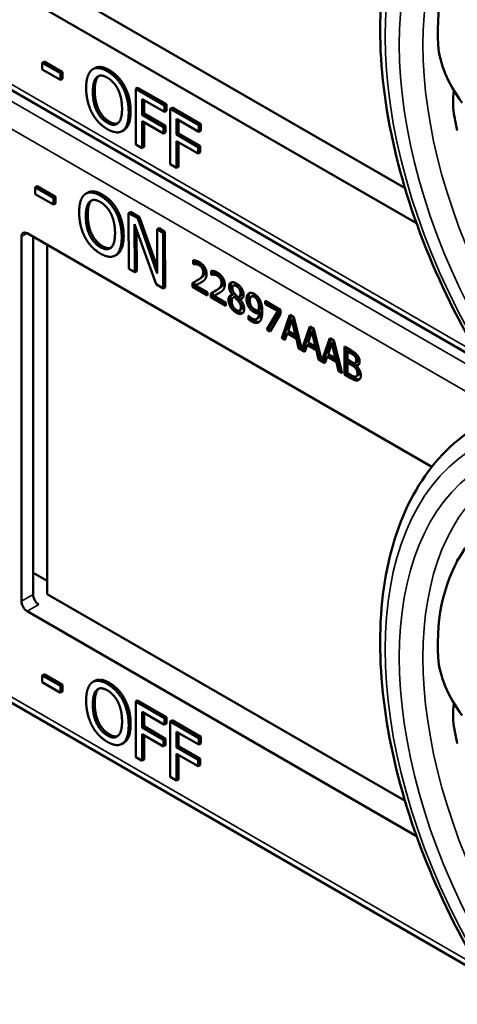
# Model space of a CAD drawing. Units: inches. Extents: x 0.6 to 98.4, y 0.6 to 75.9.
# Drawn here: x 85.1 to 85.8, y 60.3 to 61.9 of the extents above; entities that cross this region are included whole.
import ezdxf

# ---------------------------------------------------------------- set-up
doc = ezdxf.new("R2010")
doc.units = ezdxf.units.IN
doc.header["$LTSCALE"] = 4.5
doc.header["$MEASUREMENT"] = 0
doc.layers.add('Visible (ANSI)', color=7, linetype='Continuous', lineweight=50)
doc.layers.add('Visible Narrow (ANSI)', color=7, linetype='Continuous', lineweight=35)

msp = doc.modelspace()

# ---------------------------------------------------------------- linework, layer by layer
at = {"layer": 'Visible (ANSI)'}
for p, q in [((85.1394, 61.987), (85.7312, 61.6453)), ((85.7503, 61.5873), (85.1065, 61.9589)), ((85.9434, 61.3092), (84.8919, 61.9163)), ((85.1346, 61.8546), (85.1314, 61.8528)), ((85.1346, 61.8546), (85.1647, 61.8373)), ((85.1314, 61.8416), (85.1314, 61.8528)), ((85.1314, 61.8528), (85.1615, 61.8354)), ((85.1615, 61.8243), (85.1314, 61.8416)), ((85.1647, 61.8373), (85.1615, 61.8354)), ((85.1647, 61.8373), (85.1647, 61.8261)), ((85.2181, 61.8437), (85.2149, 61.8419)), ((85.1615, 61.8354), (85.1615, 61.8243)), ((85.1647, 61.8261), (85.1615, 61.8243)), ((85.2679, 61.8132), (85.2648, 61.8114)), ((85.2891, 61.8115), (85.2859, 61.8097)), ((85.2859, 61.7178), (85.2859, 61.8097)), ((85.2859, 61.8097), (85.3335, 61.7822)), ((85.2891, 61.8115), (85.3367, 61.784)), ((85.2965, 61.7927), (85.2965, 61.7668)), ((85.3335, 61.7713), (85.2965, 61.7927)), ((85.2997, 61.7909), (85.2997, 61.7686)), ((85.3367, 61.784), (85.3335, 61.7822)), ((85.3335, 61.7822), (85.3335, 61.7713)), ((85.3367, 61.7732), (85.3335, 61.7713)), ((85.3367, 61.784), (85.3367, 61.7732)), ((85.3461, 61.7786), (85.343, 61.7767)), ((85.343, 61.6849), (85.343, 61.7767)), ((85.343, 61.7767), (85.3905, 61.7493)), ((85.3461, 61.7786), (85.3937, 61.7511)), ((85.2997, 61.7686), (85.2965, 61.7668)), ((85.2965, 61.7668), (85.3319, 61.7463)), ((85.3319, 61.7355), (85.2965, 61.7559)), ((85.2965, 61.7559), (85.2965, 61.7117)), ((85.2997, 61.7686), (85.3351, 61.7482)), ((85.3535, 61.7598), (85.3535, 61.7339)), ((85.3905, 61.7384), (85.3535, 61.7598)), ((85.3567, 61.7579), (85.3567, 61.7357)), ((85.2665, 61.7415), (85.2633, 61.7397)), ((85.2997, 61.7541), (85.2997, 61.7135)), ((85.3351, 61.7482), (85.3319, 61.7463)), ((85.3319, 61.7463), (85.3319, 61.7355)), ((85.3351, 61.7482), (85.3351, 61.7373)), ((85.3937, 61.7511), (85.3905, 61.7493)), ((85.3905, 61.7493), (85.3905, 61.7384)), ((85.3937, 61.7402), (85.3905, 61.7384)), ((85.3937, 61.7511), (85.3937, 61.7402)), ((85.3351, 61.7373), (85.3319, 61.7355)), ((85.3567, 61.7357), (85.3535, 61.7339)), ((85.3535, 61.7339), (85.389, 61.7134)), ((85.389, 61.7025), (85.3535, 61.723)), ((85.3535, 61.723), (85.3535, 61.6788)), ((85.3567, 61.7357), (85.3922, 61.7152)), ((85.2965, 61.7117), (85.2859, 61.7178)), ((85.2997, 61.7135), (85.2965, 61.7117)), ((85.3567, 61.7212), (85.3567, 61.6806)), ((85.3922, 61.7152), (85.389, 61.7134)), ((85.389, 61.7134), (85.389, 61.7025)), ((85.3922, 61.7152), (85.3922, 61.7044)), ((85.3922, 61.7044), (85.389, 61.7025)), ((85.3535, 61.6788), (85.343, 61.6849)), ((85.3567, 61.6806), (85.3535, 61.6788)), ((85.123, 61.6486), (85.1199, 61.6468)), ((85.1199, 61.6356), (85.1199, 61.6468)), ((85.1199, 61.6468), (85.15, 61.6295)), ((85.123, 61.6486), (85.1531, 61.6313)), ((85.15, 61.6183), (85.1199, 61.6356)), ((85.1531, 61.6313), (85.15, 61.6295)), ((85.15, 61.6295), (85.15, 61.6183)), ((85.1531, 61.6313), (85.1532, 61.6202)), ((85.2065, 61.6381), (85.2034, 61.6363)), ((85.1532, 61.6202), (85.15, 61.6183)), ((85.2563, 61.6078), (85.2531, 61.6059)), ((85.2774, 61.6062), (85.2742, 61.6043)), ((85.2745, 61.5123), (85.2742, 61.6043)), ((85.2742, 61.6043), (85.2893, 61.5957)), ((85.2774, 61.6062), (85.2924, 61.5976)), ((85.2924, 61.5976), (85.2893, 61.5957)), ((85.2893, 61.5957), (85.3215, 61.5045)), ((85.2924, 61.5976), (85.3215, 61.5154)), ((85.3196, 61.4865), (85.2841, 61.586)), ((85.2841, 61.586), (85.2844, 61.5067)), ((85.2874, 61.577), (85.2876, 61.5085)), ((85.3245, 61.5792), (85.3213, 61.5774)), ((85.3215, 61.5045), (85.3213, 61.5774)), ((85.3213, 61.5774), (85.3312, 61.5717)), ((85.3245, 61.5792), (85.3343, 61.5735)), ((85.097, 60.9628), (85.097, 61.5654)), ((85.1065, 61.5709), (85.7754, 61.1848)), ((85.1163, 60.974), (85.1163, 61.5653)), ((85.3343, 61.5735), (85.3312, 61.5717)), ((85.3312, 61.5717), (85.3314, 61.4797)), ((85.3343, 61.5735), (85.3346, 61.4815)), ((85.1394, 61.5519), (85.1394, 60.9744)), ((85.255, 61.5359), (85.2518, 61.534)), ((85.2844, 61.5067), (85.2745, 61.5123)), ((85.3808, 61.5197), (85.3808, 61.5263)), ((85.3808, 61.5197), (85.384, 61.5216)), ((85.3811, 61.5196), (85.3808, 61.5197)), ((85.3811, 61.5196), (85.3843, 61.5214)), ((85.384, 61.5259), (85.384, 61.5216)), ((85.384, 61.5216), (85.3843, 61.5214)), ((85.2876, 61.5085), (85.2844, 61.5067)), ((85.4109, 61.5024), (85.4109, 61.509)), ((85.4109, 61.5024), (85.4141, 61.5042)), ((85.4112, 61.5022), (85.4109, 61.5024)), ((85.4112, 61.5022), (85.4144, 61.504)), ((85.4141, 61.5085), (85.4141, 61.5042)), ((85.4141, 61.5042), (85.4144, 61.504)), ((85.3314, 61.4797), (85.3196, 61.4865)), ((85.3346, 61.4815), (85.3314, 61.4797)), ((85.38, 61.4823), (85.38, 61.4889)), ((85.38, 61.4823), (85.3832, 61.4842)), ((85.4047, 61.468), (85.38, 61.4823)), ((85.3832, 61.4905), (85.3832, 61.4842)), ((85.3832, 61.4842), (85.4047, 61.4717)), ((85.385, 61.4848), (85.3882, 61.4866)), ((85.385, 61.4848), (85.4047, 61.4734)), ((85.3859, 61.492), (85.389, 61.4939)), ((85.4471, 61.4841), (85.4503, 61.486)), ((85.4047, 61.4734), (85.4047, 61.468)), ((85.4101, 61.465), (85.4101, 61.4715)), ((85.4101, 61.465), (85.4133, 61.4668)), ((85.4348, 61.4507), (85.4101, 61.465)), ((85.4133, 61.4732), (85.4133, 61.4668)), ((85.4133, 61.4668), (85.4348, 61.4544)), ((85.4151, 61.4674), (85.4183, 61.4692)), ((85.4151, 61.4674), (85.4348, 61.456)), ((85.4159, 61.4747), (85.4191, 61.4765)), ((85.446, 61.4691), (85.4492, 61.471)), ((85.446, 61.4689), (85.4492, 61.4708)), ((85.446, 61.4689), (85.446, 61.4691)), ((85.4475, 61.4649), (85.4507, 61.4667)), ((85.4492, 61.471), (85.4492, 61.4708)), ((85.4492, 61.4655), (85.4524, 61.4673)), ((85.4565, 61.4658), (85.4597, 61.4676)), ((85.4582, 61.4618), (85.4614, 61.4636)), ((85.477, 61.4663), (85.4802, 61.4681)), ((85.4348, 61.456), (85.4348, 61.4507)), ((85.4551, 61.4592), (85.4583, 61.4611)), ((85.4582, 61.4618), (85.4582, 61.4616)), ((85.4869, 61.4602), (85.4901, 61.462)), ((85.5001, 61.4593), (85.5255, 61.4446)), ((85.5001, 61.4538), (85.5001, 61.4593)), ((85.5001, 61.4538), (85.5033, 61.4557)), ((85.5208, 61.4419), (85.5001, 61.4538)), ((85.5033, 61.4575), (85.5033, 61.4557)), ((85.5033, 61.4557), (85.524, 61.4437)), ((85.4578, 61.4433), (85.461, 61.4452)), ((85.4726, 61.4345), (85.4729, 61.4344)), ((85.4726, 61.4286), (85.4726, 61.4345)), ((85.4726, 61.4286), (85.4758, 61.4304)), ((85.4758, 61.4317), (85.4758, 61.4304)), ((85.4856, 61.4292), (85.4888, 61.431)), ((85.4896, 61.4434), (85.4928, 61.4453)), ((85.4896, 61.439), (85.4928, 61.4408)), ((85.5024, 61.4116), (85.5208, 61.4419)), ((85.524, 61.4437), (85.5056, 61.4135)), ((85.5255, 61.4377), (85.5082, 61.4083)), ((85.5208, 61.4419), (85.524, 61.4437)), ((85.5255, 61.4446), (85.5255, 61.4377)), ((85.5272, 61.3973), (85.5408, 61.4358)), ((85.5429, 61.4346), (85.5304, 61.3991)), ((85.5408, 61.4358), (85.5473, 61.432)), ((85.5473, 61.432), (85.5606, 61.379)), ((85.5439, 61.4277), (85.5377, 61.4094)), ((85.5439, 61.4277), (85.5471, 61.4295)), ((85.5501, 61.4023), (85.5439, 61.4277)), ((85.5533, 61.4041), (85.5471, 61.4295)), ((85.5606, 61.379), (85.5738, 61.4167)), ((85.5759, 61.4155), (85.5638, 61.3808)), ((85.5738, 61.4167), (85.5804, 61.4129)), ((85.5024, 61.4116), (85.5056, 61.4135)), ((85.5082, 61.4083), (85.5024, 61.4116)), ((85.5056, 61.4135), (85.5098, 61.4111)), ((85.5272, 61.3973), (85.5304, 61.3991)), ((85.5326, 61.3942), (85.5272, 61.3973)), ((85.5304, 61.3991), (85.5337, 61.3973)), ((85.5363, 61.405), (85.5326, 61.3942)), ((85.5363, 61.405), (85.5395, 61.4069)), ((85.5516, 61.3962), (85.5363, 61.405)), ((85.5377, 61.4094), (85.5501, 61.4023)), ((85.5395, 61.4069), (85.5548, 61.398)), ((85.5501, 61.4023), (85.5533, 61.4041)), ((85.5516, 61.3962), (85.5548, 61.398)), ((85.5548, 61.398), (85.5584, 61.383)), ((85.577, 61.4086), (85.5708, 61.3904)), ((85.577, 61.4086), (85.5802, 61.4104)), ((85.5832, 61.3832), (85.577, 61.4086)), ((85.5864, 61.385), (85.5802, 61.4104)), ((85.5804, 61.4129), (85.5936, 61.3599)), ((85.5936, 61.3599), (85.6069, 61.3976)), ((85.6069, 61.3976), (85.6135, 61.3938)), ((85.5552, 61.3812), (85.5516, 61.3962)), ((85.5552, 61.3812), (85.5584, 61.383)), ((85.5657, 61.3751), (85.5552, 61.3812)), ((85.5584, 61.383), (85.5598, 61.3822)), ((85.5693, 61.3859), (85.5657, 61.3751)), ((85.5693, 61.3859), (85.5725, 61.3878)), ((85.5846, 61.3771), (85.5693, 61.3859)), ((85.5708, 61.3904), (85.5832, 61.3832)), ((85.5725, 61.3878), (85.5878, 61.3789)), ((85.5832, 61.3832), (85.5864, 61.385)), ((85.609, 61.3964), (85.5968, 61.3617)), ((85.6101, 61.3895), (85.6039, 61.3713)), ((85.6101, 61.3895), (85.6132, 61.3913)), ((85.6163, 61.3641), (85.6101, 61.3895)), ((85.6194, 61.3659), (85.6132, 61.3913)), ((85.6135, 61.3938), (85.627, 61.3397)), ((85.6308, 61.3838), (85.6414, 61.3777)), ((85.6308, 61.3375), (85.6308, 61.3838)), ((85.634, 61.382), (85.634, 61.3394)), ((85.5606, 61.379), (85.5638, 61.3808)), ((85.563, 61.3803), (85.5667, 61.3782)), ((85.5846, 61.3771), (85.5878, 61.3789)), ((85.5883, 61.3621), (85.5846, 61.3771)), ((85.5878, 61.3789), (85.5915, 61.3639)), ((85.6024, 61.3668), (85.5988, 61.356)), ((85.6024, 61.3668), (85.6056, 61.3687)), ((85.6177, 61.358), (85.6024, 61.3668)), ((85.6039, 61.3713), (85.6163, 61.3641)), ((85.6056, 61.3687), (85.6209, 61.3599)), ((85.6163, 61.3641), (85.6194, 61.3659)), ((85.6361, 61.3755), (85.6393, 61.3773)), ((85.6412, 61.3726), (85.6361, 61.3755)), ((85.6361, 61.3755), (85.6361, 61.362)), ((85.6444, 61.3744), (85.6393, 61.3773)), ((85.6485, 61.3671), (85.6517, 61.369)), ((85.5883, 61.3621), (85.5915, 61.3639)), ((85.5988, 61.356), (85.5883, 61.3621)), ((85.5915, 61.3639), (85.5928, 61.3631)), ((85.5936, 61.3599), (85.5968, 61.3617)), ((85.5961, 61.3613), (85.5998, 61.3591)), ((85.6177, 61.358), (85.6209, 61.3599)), ((85.6214, 61.343), (85.6177, 61.358)), ((85.6209, 61.3599), (85.6245, 61.3448)), ((85.6361, 61.362), (85.6422, 61.3585)), ((85.6361, 61.3568), (85.6393, 61.3586)), ((85.6422, 61.3533), (85.6361, 61.3568)), ((85.6361, 61.3568), (85.6361, 61.3397)), ((85.6453, 61.3552), (85.6393, 61.3586)), ((85.6491, 61.3567), (85.6523, 61.3586)), ((85.6505, 61.3521), (85.6537, 61.354)), ((85.6505, 61.3521), (85.6505, 61.3519)), ((85.6214, 61.343), (85.6245, 61.3448)), ((85.627, 61.3397), (85.6214, 61.343)), ((85.6245, 61.3448), (85.6259, 61.344)), ((85.6308, 61.3375), (85.634, 61.3394)), ((85.6423, 61.3309), (85.6308, 61.3375)), ((85.634, 61.3394), (85.6455, 61.3327)), ((85.6361, 61.3397), (85.6404, 61.3372)), ((85.6506, 61.3343), (85.6538, 61.3362)), ((85.1163, 61.0095), (85.1394, 60.9962)), ((85.1394, 60.9744), (85.7312, 60.6327)), ((85.7503, 60.5746), (85.1065, 60.9463)), ((85.9434, 60.2966), (84.8919, 60.9036)), ((85.1346, 60.842), (85.1314, 60.8402)), ((85.1314, 60.829), (85.1314, 60.8402)), ((85.1314, 60.8402), (85.1615, 60.8228)), ((85.1615, 60.8116), (85.1314, 60.829)), ((85.1346, 60.842), (85.1647, 60.8246)), ((85.2181, 60.8311), (85.2149, 60.8293)), ((85.1647, 60.8246), (85.1615, 60.8228)), ((85.1615, 60.8228), (85.1615, 60.8116)), ((85.1647, 60.8135), (85.1615, 60.8116)), ((85.1647, 60.8246), (85.1647, 60.8135)), ((85.2679, 60.8006), (85.2648, 60.7988)), ((85.2891, 60.7989), (85.2859, 60.7971)), ((85.2859, 60.7052), (85.2859, 60.7971)), ((85.2859, 60.7971), (85.3335, 60.7696)), ((85.2891, 60.7989), (85.3367, 60.7714)), ((85.2965, 60.7801), (85.2965, 60.7542)), ((85.3335, 60.7587), (85.2965, 60.7801)), ((85.2997, 60.7782), (85.2997, 60.756)), ((85.3367, 60.7714), (85.3335, 60.7696)), ((85.3335, 60.7696), (85.3335, 60.7587)), ((85.3367, 60.7714), (85.3367, 60.7606)), ((85.3461, 60.7659), (85.343, 60.7641)), ((85.343, 60.6723), (85.343, 60.7641)), ((85.343, 60.7641), (85.3905, 60.7366)), ((85.3461, 60.7659), (85.3937, 60.7385)), ((85.2997, 60.756), (85.2965, 60.7542)), ((85.2965, 60.7542), (85.3319, 60.7337)), ((85.2997, 60.756), (85.3351, 60.7355)), ((85.3367, 60.7606), (85.3335, 60.7587)), ((85.3535, 60.7471), (85.3535, 60.7212)), ((85.3905, 60.7258), (85.3535, 60.7471)), ((85.3319, 60.7228), (85.2965, 60.7433)), ((85.2965, 60.7433), (85.2965, 60.6991)), ((85.2997, 60.7415), (85.2997, 60.7009)), ((85.3351, 60.7355), (85.3319, 60.7337)), ((85.3319, 60.7337), (85.3319, 60.7228)), ((85.3351, 60.7355), (85.3351, 60.7247)), ((85.3567, 60.7453), (85.3567, 60.7231)), ((85.3937, 60.7385), (85.3905, 60.7366)), ((85.3905, 60.7366), (85.3905, 60.7258)), ((85.3937, 60.7385), (85.3937, 60.7276)), ((85.2665, 60.7289), (85.2633, 60.727)), ((85.3351, 60.7247), (85.3319, 60.7228)), ((85.3567, 60.7231), (85.3535, 60.7212)), ((85.3535, 60.7212), (85.389, 60.7008)), ((85.3567, 60.7231), (85.3922, 60.7026)), ((85.3937, 60.7276), (85.3905, 60.7258)), ((85.2965, 60.6991), (85.2859, 60.7052)), ((85.2997, 60.7009), (85.2965, 60.6991)), ((85.389, 60.6899), (85.3535, 60.7104)), ((85.3535, 60.7104), (85.3535, 60.6662)), ((85.3567, 60.7085), (85.3567, 60.668)), ((85.3922, 60.7026), (85.389, 60.7008)), ((85.389, 60.7008), (85.389, 60.6899)), ((85.3922, 60.7026), (85.3922, 60.6917)), ((85.3922, 60.6917), (85.389, 60.6899)), ((85.3535, 60.6662), (85.343, 60.6723)), ((85.3567, 60.668), (85.3535, 60.6662))]:
    msp.add_line(p, q, dxfattribs=at)
for centre, major_axis, ratio, start_param, end_param in [((86.33, 61.6615), (0.4843, -0.4209), 0.592483, 2.750516, 3.666044), ((85.9362, 61.8212), (-0.1337, 0.1162), 0.592483, 0.524451, 1.221952), ((86.2737, 61.629), (0.3357, -0.5814), 0.57735, 4.17002, 4.20756), ((85.1065, 61.5599), (-0.0067, 0.0117), 0.57735, 5.497787, 7.068583), ((86.33, 60.6488), (0.4843, -0.4209), 0.592483, 2.750516, 3.666044), ((86.2737, 60.6163), (0.3357, -0.5814), 0.57735, 3.646421, 3.656993), ((85.1065, 60.9573), (0.0068, -0.0117), 0.57735, 3.926991, 5.497787), ((85.1255, 60.9683), (-0.0064, 0.0119), 0.556861, 0.801674, 2.372471), ((85.9362, 60.8086), (-0.1337, 0.1162), 0.592483, 0.524451, 1.221952), ((86.2737, 60.6163), (0.3357, -0.5814), 0.57735, 4.17002, 4.20756)]:
    msp.add_ellipse(centre, major_axis=major_axis, ratio=ratio, start_param=start_param, end_param=end_param, dxfattribs=at)
for points, degree, knots in [([(85.8316, 61.4069), (85.7957, 61.4724), (85.7656, 61.5407), (85.7197, 61.6775), (85.7039, 61.7458), (85.688, 61.8769), (85.6879, 61.9397), (85.7041, 62.0545), (85.7204, 62.1065), (85.769, 62.1952), (85.8015, 62.2318), (85.8406, 62.258)], 3, [0.823736, 0.823736, 0.823736, 0.823736, 1.12256, 1.12256, 1.421384, 1.421384, 1.720208, 1.720208, 2.019032, 2.019032, 2.317856, 2.317856, 2.317856, 2.317856]), ([(85.2181, 61.8437), (85.2223, 61.8461), (85.2343, 61.8451), (85.2423, 61.8405)], 2, [0.147059, 0.147059, 0.147059, 1, 2, 2, 2]), ([(85.8118, 61.807), (85.8099, 61.7917), (85.8104, 61.7766), (85.8129, 61.7631), (85.8129, 61.7631), (85.813, 61.7631)], 3, [1.6671987, 1.6671987, 1.6671987, 1.6671987, 1.7950775, 1.7950775, 1.7952734, 1.7952734, 1.7952734, 1.7952734]), ([(85.2065, 61.6381), (85.2107, 61.6405), (85.2226, 61.6395), (85.2306, 61.6349)], 2, [0.154877, 0.154877, 0.154877, 1, 2, 2, 2]), ([(85.3882, 61.4866), (85.3901, 61.4875), (85.3935, 61.4893), (85.3939, 61.4895)], 2, [-2, -2, -2, -1, -0.884878, -0.884878, -0.884878]), ([(85.4554, 61.4852), (85.4525, 61.4869), (85.4505, 61.4861), (85.4503, 61.486)], 2, [0, 0, 0, 1, 1.086022, 1.086022, 1.086022]), ([(85.4183, 61.4692), (85.4201, 61.4702), (85.4236, 61.472), (85.424, 61.4722)], 2, [-2, -2, -2, -1, -0.884878, -0.884878, -0.884878]), ([(85.4442, 61.4688), (85.4442, 61.4687), (85.4424, 61.4665), (85.4424, 61.4628)], 2, [-1.026927, -1.026927, -1.026927, -1, 0, 0, 0]), ([(85.4597, 61.4676), (85.4609, 61.4683), (85.4623, 61.4712), (85.4623, 61.474)], 2, [0.34, 0.34, 0.34, 1, 2, 2, 2]), ([(85.4749, 61.4723), (85.474, 61.4714), (85.4723, 61.4675), (85.4723, 61.4639)], 2, [-1.61553, -1.61553, -1.61553, -1, 0, 0, 0]), ([(85.4928, 61.4408), (85.4923, 61.4336), (85.4891, 61.4312), (85.4888, 61.431)], 2, [-2, -2, -2, -1, -0.917847, -0.917847, -0.917847]), ([(85.4804, 61.4272), (85.4851, 61.4244), (85.4895, 61.4244), (85.4906, 61.4247)], 2, [-2, -2, -2, -1, -0.638849, -0.638849, -0.638849]), ([(85.6523, 61.3586), (85.6529, 61.3589), (85.6537, 61.3608), (85.6537, 61.363)], 2, [0.378378, 0.378378, 0.378378, 1, 2, 2, 2]), ([(85.6455, 61.3327), (85.6496, 61.3304), (85.6542, 61.3292), (85.6561, 61.3296)], 2, [-2, -2, -2, -1, -0.185801, -0.185801, -0.185801]), ([(85.6538, 61.3362), (85.6545, 61.3366), (85.6556, 61.3384), (85.6556, 61.3408)], 2, [0.4, 0.4, 0.4, 1, 2, 2, 2]), ([(85.8316, 60.3943), (85.7957, 60.4598), (85.7656, 60.5281), (85.7197, 60.6649), (85.7039, 60.7332), (85.688, 60.8643), (85.6879, 60.9271), (85.7041, 61.0418), (85.7204, 61.0939), (85.769, 61.1826), (85.8015, 61.2192), (85.8406, 61.2454)], 3, [0.823736, 0.823736, 0.823736, 0.823736, 1.12256, 1.12256, 1.421384, 1.421384, 1.720208, 1.720208, 2.019032, 2.019032, 2.317856, 2.317856, 2.317856, 2.317856]), ([(85.2181, 60.8311), (85.2223, 60.8335), (85.2343, 60.8325), (85.2423, 60.8278)], 2, [0.147059, 0.147059, 0.147059, 1, 2, 2, 2]), ([(85.8118, 60.7944), (85.8099, 60.7791), (85.8104, 60.764), (85.8129, 60.7505), (85.8129, 60.7505), (85.813, 60.7504)], 3, [1.6671987, 1.6671987, 1.6671987, 1.6671987, 1.7950775, 1.7950775, 1.7952734, 1.7952734, 1.7952734, 1.7952734])]:
    msp.add_open_spline(points, degree=degree, knots=knots, dxfattribs=at)
for points in [[(85.204, 61.811), (85.204, 61.8226), (85.2089, 61.8373), (85.2135, 61.841)], [(85.2135, 61.841), (85.2182, 61.8444), (85.2311, 61.8432), (85.2391, 61.8386)], [(85.2391, 61.8386), (85.2472, 61.8339), (85.2603, 61.8199), (85.2648, 61.8114)], [(85.2423, 61.8405), (85.2504, 61.8358), (85.2634, 61.8217), (85.2679, 61.8132)], [(85.215, 61.8047), (85.215, 61.8136), (85.2183, 61.8258), (85.2215, 61.8287)], [(85.2247, 61.8305), (85.2215, 61.8277), (85.2182, 61.8155), (85.2182, 61.8065)], [(85.2215, 61.8287), (85.2248, 61.8317), (85.2334, 61.8313), (85.2392, 61.828)], [(85.2252, 61.8309), (85.2249, 61.8307), (85.2247, 61.8305)], [(85.2392, 61.828), (85.2447, 61.8248), (85.2536, 61.8149), (85.2568, 61.8083)], [(85.2135, 61.7702), (85.2089, 61.779), (85.204, 61.7997), (85.204, 61.811)], [(85.2392, 61.7534), (85.2281, 61.7598), (85.215, 61.7866), (85.215, 61.8047)], [(85.2182, 61.8065), (85.2182, 61.7884), (85.2313, 61.7616), (85.2424, 61.7553)], [(85.2568, 61.8083), (85.2599, 61.8019), (85.2633, 61.7859), (85.2633, 61.7768)], [(85.2648, 61.8114), (85.2693, 61.8027), (85.2743, 61.7819), (85.2743, 61.7704)], [(85.2679, 61.8132), (85.2725, 61.8045), (85.2775, 61.7837), (85.2775, 61.7723)], [(85.2633, 61.7768), (85.2633, 61.7587), (85.2502, 61.7471), (85.2392, 61.7534)], [(85.2775, 61.7723), (85.2775, 61.7611), (85.2726, 61.7459), (85.2679, 61.7424)], [(85.2391, 61.7429), (85.231, 61.7476), (85.2182, 61.7613), (85.2135, 61.7702)], [(85.2424, 61.7553), (85.2506, 61.7505), (85.2564, 61.7526)], [(85.2743, 61.7704), (85.2743, 61.7593), (85.2694, 61.744), (85.2648, 61.7406)], [(85.2648, 61.7406), (85.2599, 61.737), (85.2469, 61.7384), (85.2391, 61.7429)], [(85.2679, 61.7424), (85.2672, 61.7419), (85.2665, 61.7415)], [(85.1924, 61.6053), (85.1924, 61.6169), (85.1973, 61.6316), (85.2019, 61.6353)], [(85.2019, 61.6353), (85.2065, 61.6388), (85.2194, 61.6377), (85.2274, 61.6331)], [(85.2099, 61.6231), (85.2132, 61.6261), (85.2218, 61.6258), (85.2275, 61.6225)], [(85.2136, 61.6254), (85.2133, 61.6251), (85.2131, 61.6249)], [(85.2274, 61.6331), (85.2356, 61.6284), (85.2486, 61.6144), (85.2531, 61.6059)], [(85.2306, 61.6349), (85.2387, 61.6303), (85.2518, 61.6163), (85.2563, 61.6078)], [(85.2035, 61.599), (85.2034, 61.6079), (85.2067, 61.6202), (85.2099, 61.6231)], [(85.2131, 61.6249), (85.2099, 61.622), (85.2066, 61.6098), (85.2066, 61.6008)], [(85.2275, 61.6225), (85.2331, 61.6193), (85.242, 61.6094), (85.2452, 61.6028)], [(85.202, 61.5644), (85.1974, 61.5732), (85.1925, 61.594), (85.1924, 61.6053)], [(85.2278, 61.5478), (85.2167, 61.5541), (85.2035, 61.5809), (85.2035, 61.599)], [(85.2066, 61.6008), (85.2067, 61.5827), (85.2199, 61.5559), (85.2309, 61.5496)], [(85.2452, 61.6028), (85.2483, 61.5964), (85.2517, 61.5804), (85.2517, 61.5713)], [(85.2531, 61.6059), (85.2577, 61.5972), (85.2627, 61.5765), (85.2628, 61.565)], [(85.2563, 61.6078), (85.2608, 61.5991), (85.2659, 61.5783), (85.266, 61.5668)], [(85.2277, 61.5372), (85.2197, 61.5418), (85.2067, 61.5556), (85.202, 61.5644)], [(85.2517, 61.5713), (85.2518, 61.5532), (85.2388, 61.5414), (85.2278, 61.5478)], [(85.2628, 61.565), (85.2628, 61.5538), (85.258, 61.5385), (85.2533, 61.535)], [(85.266, 61.5668), (85.266, 61.5556), (85.2611, 61.5403), (85.2565, 61.5369)], [(85.2309, 61.5496), (85.2392, 61.5449), (85.2449, 61.547)], [(85.2533, 61.535), (85.2485, 61.5314), (85.2355, 61.5327), (85.2277, 61.5372)], [(85.2565, 61.5369), (85.2558, 61.5363), (85.255, 61.5359)], [(85.3808, 61.5263), (85.3825, 61.5263), (85.3884, 61.5247), (85.3911, 61.5232)], [(85.385, 61.5199), (85.3839, 61.52), (85.3818, 61.5197), (85.3811, 61.5196)], [(85.3843, 61.5214), (85.385, 61.5215), (85.3871, 61.5218), (85.3882, 61.5217)], [(85.3907, 61.518), (85.3893, 61.5189), (85.3864, 61.5197), (85.385, 61.5199)], [(85.3882, 61.5217), (85.3895, 61.5216), (85.3925, 61.5207), (85.3939, 61.5199)], [(85.3956, 61.5133), (85.3947, 61.5148), (85.3922, 61.5172), (85.3907, 61.518)], [(85.3911, 61.5232), (85.3967, 61.5199), (85.4031, 61.5094), (85.4031, 61.5036)], [(85.3939, 61.5199), (85.3954, 61.519), (85.3979, 61.5167), (85.3988, 61.5152)], [(85.3976, 61.5064), (85.3976, 61.5083), (85.3966, 61.5118), (85.3956, 61.5133)], [(85.3988, 61.5152), (85.3997, 61.5137), (85.4008, 61.5102), (85.4008, 61.5082)], [(85.3929, 61.4963), (85.391, 61.495), (85.389, 61.4939)], [(85.3897, 61.4944), (85.3943, 61.4976), (85.3976, 61.5027), (85.3976, 61.5064)], [(85.4008, 61.5082), (85.4008, 61.5045), (85.3974, 61.4994), (85.3929, 61.4963)], [(85.401, 61.4955), (85.4, 61.494), (85.3972, 61.4917), (85.3956, 61.4907)], [(85.4031, 61.5036), (85.4031, 61.5008), (85.402, 61.4969), (85.401, 61.4955)], [(85.4109, 61.509), (85.4126, 61.5089), (85.4185, 61.5073), (85.4212, 61.5058)], [(85.4151, 61.5025), (85.414, 61.5026), (85.4119, 61.5023), (85.4112, 61.5022)], [(85.4144, 61.504), (85.415, 61.5042), (85.4172, 61.5045), (85.4183, 61.5043)], [(85.4208, 61.5007), (85.4194, 61.5015), (85.4164, 61.5024), (85.4151, 61.5025)], [(85.4183, 61.5043), (85.4196, 61.5042), (85.4226, 61.5033), (85.424, 61.5025)], [(85.4257, 61.496), (85.4248, 61.4974), (85.4223, 61.4998), (85.4208, 61.5007)], [(85.4212, 61.5058), (85.4268, 61.5026), (85.4331, 61.492), (85.4331, 61.4862)], [(85.424, 61.5025), (85.4255, 61.5016), (85.4279, 61.4993), (85.4289, 61.4978)], [(85.4277, 61.489), (85.4277, 61.491), (85.4266, 61.4945), (85.4257, 61.496)], [(85.4289, 61.4978), (85.4298, 61.4963), (85.4309, 61.4928), (85.4309, 61.4908)], [(85.38, 61.4889), (85.3827, 61.4902), (85.3874, 61.4929), (85.3897, 61.4944)], [(85.3956, 61.4907), (85.3931, 61.4889), (85.3869, 61.4857), (85.385, 61.4848)], [(85.4229, 61.4789), (85.4211, 61.4776), (85.4191, 61.4765)], [(85.4198, 61.4771), (85.4243, 61.4802), (85.4277, 61.4853), (85.4277, 61.489)], [(85.4309, 61.4908), (85.4309, 61.4871), (85.4275, 61.4821), (85.4229, 61.4789)], [(85.4331, 61.4862), (85.4331, 61.4834), (85.432, 61.4795), (85.4311, 61.4781)], [(85.4402, 61.4827), (85.4402, 61.4879), (85.447, 61.491), (85.4523, 61.4879)], [(85.446, 61.4691), (85.4431, 61.4728), (85.4402, 61.4792), (85.4402, 61.4827)], [(85.4449, 61.4898), (85.4434, 61.488), (85.4434, 61.4846)], [(85.4434, 61.4846), (85.4434, 61.481), (85.4462, 61.4747), (85.4492, 61.471)], [(85.4522, 61.4834), (85.4493, 61.4851), (85.4456, 61.4835), (85.4456, 61.4803)], [(85.4456, 61.4803), (85.4456, 61.478), (85.4475, 61.4737), (85.4494, 61.4714)], [(85.4591, 61.4722), (85.4591, 61.4753), (85.4555, 61.4815), (85.4522, 61.4834)], [(85.4523, 61.4879), (85.4577, 61.4848), (85.4643, 61.4744), (85.4643, 61.4692)], [(85.4623, 61.474), (85.4623, 61.4771), (85.4586, 61.4834), (85.4554, 61.4852)], [(85.4101, 61.4715), (85.4127, 61.4729), (85.4175, 61.4755), (85.4198, 61.4771)], [(85.4257, 61.4733), (85.4232, 61.4716), (85.417, 61.4683), (85.4151, 61.4674)], [(85.4311, 61.4781), (85.4301, 61.4767), (85.4273, 61.4743), (85.4257, 61.4733)], [(85.4392, 61.4609), (85.4392, 61.4647), (85.4427, 61.469), (85.446, 61.4689)], [(85.4424, 61.4628), (85.4424, 61.4599), (85.4442, 61.4538), (85.4458, 61.4509)], [(85.4492, 61.4655), (85.447, 61.4651), (85.4446, 61.4614), (85.4446, 61.4582)], [(85.4551, 61.4592), (85.4542, 61.4603), (85.4511, 61.4635), (85.4492, 61.4655)], [(85.4494, 61.4714), (85.4502, 61.4704), (85.4537, 61.4665), (85.4551, 61.4652)], [(85.4524, 61.4673), (85.4515, 61.4672), (85.4507, 61.4667)], [(85.4583, 61.4611), (85.4574, 61.4622), (85.4543, 61.4653), (85.4524, 61.4673)], [(85.4551, 61.4652), (85.4574, 61.4659), (85.4591, 61.4693), (85.4591, 61.4722)], [(85.4643, 61.4692), (85.4643, 61.4661), (85.4612, 61.4618), (85.4582, 61.4618)], [(85.4614, 61.4636), (85.462, 61.4636), (85.4626, 61.4637)], [(85.4691, 61.4621), (85.4691, 61.4657), (85.4712, 61.4704), (85.4729, 61.4716)], [(85.4723, 61.4639), (85.4723, 61.4599), (85.4745, 61.4528), (85.4767, 61.4496)], [(85.4729, 61.4716), (85.4746, 61.4727), (85.4794, 61.4722), (85.4819, 61.4707)], [(85.4818, 61.4657), (85.4785, 61.4676), (85.4746, 61.4644), (85.4746, 61.4592)], [(85.485, 61.4675), (85.4821, 61.4692), (85.4802, 61.4681)], [(85.4869, 61.4602), (85.4857, 61.4623), (85.4833, 61.4649), (85.4818, 61.4657)], [(85.4819, 61.4707), (85.4846, 61.4691), (85.4891, 61.4644), (85.4908, 61.4614)], [(85.4901, 61.462), (85.4889, 61.4642), (85.4865, 61.4667), (85.485, 61.4675)], [(85.4427, 61.4491), (85.441, 61.4519), (85.4392, 61.458), (85.4392, 61.4609)], [(85.4523, 61.4395), (85.4493, 61.4413), (85.4444, 61.4462), (85.4427, 61.4491)], [(85.4446, 61.4582), (85.4446, 61.454), (85.449, 61.446), (85.4523, 61.4441)], [(85.4458, 61.4509), (85.4476, 61.448), (85.4525, 61.4431), (85.4555, 61.4414)], [(85.4523, 61.4441), (85.4557, 61.4422), (85.4598, 61.4445), (85.4598, 61.4485)], [(85.4598, 61.4485), (85.4598, 61.4514), (85.4579, 61.4559), (85.4551, 61.4592)], [(85.4582, 61.4616), (85.4617, 61.4577), (85.4653, 61.4502), (85.4653, 61.446)], [(85.463, 61.4504), (85.463, 61.4532), (85.4611, 61.4577), (85.4583, 61.4611)], [(85.461, 61.4452), (85.463, 61.4463), (85.463, 61.4504)], [(85.4735, 61.4478), (85.4714, 61.4509), (85.4691, 61.458), (85.4691, 61.4621)], [(85.4812, 61.4406), (85.479, 61.4418), (85.4753, 61.4451), (85.4735, 61.4478)], [(85.4746, 61.4592), (85.4746, 61.4563), (85.4759, 61.4517), (85.4773, 61.4496)], [(85.4767, 61.4496), (85.4785, 61.4469), (85.4822, 61.4437), (85.4844, 61.4424)], [(85.4773, 61.4496), (85.4784, 61.448), (85.4809, 61.4459), (85.4824, 61.445)], [(85.4897, 61.4463), (85.4897, 61.451), (85.4882, 61.4578), (85.4869, 61.4602)], [(85.4896, 61.4434), (85.4896, 61.4439), (85.4897, 61.4454), (85.4897, 61.4463)], [(85.4929, 61.4481), (85.4929, 61.4528), (85.4914, 61.4596), (85.4901, 61.462)], [(85.4908, 61.4614), (85.4929, 61.4577), (85.4951, 61.4481), (85.4951, 61.4418)], [(85.4928, 61.4453), (85.4928, 61.4457), (85.4929, 61.4472), (85.4929, 61.4481)], [(85.4653, 61.446), (85.4653, 61.44), (85.4579, 61.4363), (85.4523, 61.4395)], [(85.4555, 61.4414), (85.46, 61.4387), (85.4634, 61.4395)], [(85.4729, 61.4344), (85.4736, 61.4336), (85.4764, 61.4311), (85.4779, 61.4303)], [(85.4758, 61.4304), (85.4768, 61.4294), (85.4793, 61.4278), (85.4804, 61.4272)], [(85.4779, 61.4303), (85.4831, 61.4272), (85.4892, 61.4318), (85.4896, 61.439)], [(85.4896, 61.439), (85.4874, 61.4385), (85.4835, 61.4392), (85.4812, 61.4406)], [(85.4824, 61.445), (85.4842, 61.444), (85.4881, 61.4431), (85.4896, 61.4434)], [(85.4844, 61.4424), (85.4867, 61.4411), (85.4906, 61.4404), (85.4928, 61.4408)], [(85.4951, 61.4418), (85.4951, 61.436), (85.4929, 61.427), (85.4907, 61.4249)], [(85.4772, 61.4253), (85.4761, 61.4259), (85.4737, 61.4276), (85.4726, 61.4286)], [(85.4907, 61.4249), (85.4884, 61.4226), (85.4819, 61.4226), (85.4772, 61.4253)], [(85.6485, 61.3671), (85.6472, 61.3687), (85.644, 61.3709), (85.6412, 61.3726)], [(85.6414, 61.3777), (85.6457, 61.3752), (85.65, 61.3721), (85.6519, 61.3697)], [(85.6517, 61.369), (85.6504, 61.3706), (85.6472, 61.3728), (85.6444, 61.3744)], [(85.6505, 61.3611), (85.6505, 61.3628), (85.6496, 61.3658), (85.6485, 61.3671)], [(85.6537, 61.363), (85.6537, 61.3646), (85.6527, 61.3677), (85.6517, 61.369)], [(85.6519, 61.3697), (85.6541, 61.3672), (85.6561, 61.3617), (85.6561, 61.3588)], [(85.6422, 61.3585), (85.6447, 61.357), (85.647, 61.3562), (85.6483, 61.3565)], [(85.6492, 61.3481), (85.6479, 61.3496), (85.6449, 61.3517), (85.6422, 61.3533)], [(85.6524, 61.3499), (85.6511, 61.3514), (85.6481, 61.3536), (85.6453, 61.3552)], [(85.6483, 61.3565), (85.6495, 61.3566), (85.6505, 61.359), (85.6505, 61.3611)], [(85.6561, 61.3588), (85.6561, 61.3555), (85.6531, 61.3521), (85.6505, 61.3521)], [(85.6505, 61.3519), (85.654, 61.3487), (85.658, 61.3405), (85.658, 61.336)], [(85.6556, 61.3408), (85.6556, 61.3435), (85.6543, 61.3476), (85.6524, 61.3499)], [(85.6537, 61.354), (85.6543, 61.3539), (85.6548, 61.354)], [(85.6404, 61.3372), (85.6439, 61.3352), (85.648, 61.3336), (85.6495, 61.3339)], [(85.6524, 61.339), (85.6524, 61.3416), (85.6511, 61.3457), (85.6492, 61.3481)], [(85.6495, 61.3339), (85.651, 61.3343), (85.6524, 61.3366), (85.6524, 61.339)], [(85.658, 61.336), (85.658, 61.3326), (85.6557, 61.3286), (85.6538, 61.328)], [(85.6538, 61.328), (85.6515, 61.3273), (85.6464, 61.3285), (85.6423, 61.3309)], [(85.204, 60.7984), (85.204, 60.81), (85.2089, 60.8247), (85.2135, 60.8284)], [(85.2135, 60.8284), (85.2182, 60.8318), (85.2311, 60.8306), (85.2391, 60.826)], [(85.2423, 60.8278), (85.2504, 60.8232), (85.2634, 60.8091), (85.2679, 60.8006)], [(85.215, 60.7921), (85.215, 60.801), (85.2183, 60.8132), (85.2215, 60.8161)], [(85.2247, 60.8179), (85.2215, 60.815), (85.2182, 60.8028), (85.2182, 60.7939)], [(85.2215, 60.8161), (85.2248, 60.8191), (85.2334, 60.8187), (85.2392, 60.8154)], [(85.2252, 60.8183), (85.2249, 60.8181), (85.2247, 60.8179)], [(85.2391, 60.826), (85.2472, 60.8213), (85.2603, 60.8072), (85.2648, 60.7988)], [(85.2392, 60.8154), (85.2447, 60.8122), (85.2536, 60.8023), (85.2568, 60.7957)], [(85.2135, 60.7576), (85.2089, 60.7663), (85.204, 60.7871), (85.204, 60.7984)], [(85.2568, 60.7957), (85.2599, 60.7893), (85.2633, 60.7733), (85.2633, 60.7642)], [(85.2648, 60.7988), (85.2693, 60.7901), (85.2743, 60.7693), (85.2743, 60.7578)], [(85.2679, 60.8006), (85.2725, 60.7919), (85.2775, 60.7711), (85.2775, 60.7597)], [(85.2392, 60.7408), (85.2281, 60.7472), (85.215, 60.774), (85.215, 60.7921)], [(85.2182, 60.7939), (85.2182, 60.7758), (85.2313, 60.749), (85.2424, 60.7427)], [(85.2633, 60.7642), (85.2633, 60.7461), (85.2502, 60.7344), (85.2392, 60.7408)], [(85.2391, 60.7303), (85.231, 60.7349), (85.2182, 60.7487), (85.2135, 60.7576)], [(85.2743, 60.7578), (85.2743, 60.7467), (85.2694, 60.7314), (85.2648, 60.728)], [(85.2775, 60.7597), (85.2775, 60.7485), (85.2726, 60.7332), (85.2679, 60.7298)], [(85.2648, 60.728), (85.2599, 60.7244), (85.2469, 60.7258), (85.2391, 60.7303)], [(85.2424, 60.7427), (85.2506, 60.7379), (85.2564, 60.74)], [(85.2679, 60.7298), (85.2672, 60.7293), (85.2665, 60.7289)]]:
    msp.add_open_spline(points, degree=2, dxfattribs=at)
at = {"layer": 'Visible Narrow (ANSI)'}
for p, q in [((85.9513, 61.3141), (84.9005, 61.9208)), ((85.928, 61.2996), (84.8751, 61.9075)), ((84.8333, 61.8857), (85.8897, 61.2758)), ((85.2423, 61.8405), (85.2391, 61.8386)), ((85.2247, 61.8305), (85.2215, 61.8287)), ((85.2182, 61.8065), (85.215, 61.8047)), ((85.2775, 61.7723), (85.2743, 61.7704)), ((85.2424, 61.7553), (85.2392, 61.7534)), ((85.2679, 61.7424), (85.2648, 61.7406)), ((85.2306, 61.6349), (85.2274, 61.6331)), ((85.2131, 61.6249), (85.2099, 61.6231)), ((85.2066, 61.6008), (85.2035, 61.599)), ((85.097, 61.5654), (85.1065, 61.5709)), ((85.266, 61.5668), (85.2628, 61.565)), ((85.2309, 61.5496), (85.2278, 61.5478)), ((85.2565, 61.5369), (85.2533, 61.535)), ((85.385, 61.5199), (85.3882, 61.5217)), ((85.3907, 61.518), (85.3939, 61.5199)), ((85.3956, 61.5133), (85.3988, 61.5152)), ((85.3897, 61.4944), (85.3929, 61.4963)), ((85.3976, 61.5064), (85.4008, 61.5082)), ((85.4151, 61.5025), (85.4183, 61.5043)), ((85.4208, 61.5007), (85.424, 61.5025)), ((85.4257, 61.496), (85.4289, 61.4978)), ((85.4198, 61.4771), (85.4229, 61.4789)), ((85.4277, 61.489), (85.4309, 61.4908)), ((85.4402, 61.4827), (85.4434, 61.4846)), ((85.4522, 61.4834), (85.4554, 61.4852)), ((85.4392, 61.4609), (85.4424, 61.4628)), ((85.4591, 61.4722), (85.4623, 61.474)), ((85.4691, 61.4621), (85.4723, 61.4639)), ((85.4729, 61.4716), (85.4735, 61.4719)), ((85.4818, 61.4657), (85.485, 61.4675)), ((85.4427, 61.4491), (85.4458, 61.4509)), ((85.4598, 61.4485), (85.463, 61.4504)), ((85.4735, 61.4478), (85.4767, 61.4496)), ((85.4897, 61.4463), (85.4929, 61.4481)), ((85.4523, 61.4395), (85.4555, 61.4414)), ((85.4812, 61.4406), (85.4844, 61.4424)), ((85.4772, 61.4253), (85.4804, 61.4272)), ((85.6412, 61.3726), (85.6444, 61.3744)), ((85.6422, 61.3533), (85.6453, 61.3552)), ((85.6492, 61.3481), (85.6524, 61.3499)), ((85.6505, 61.3611), (85.6537, 61.363)), ((85.6423, 61.3309), (85.6455, 61.3327)), ((85.6524, 61.339), (85.6556, 61.3408)), ((85.6538, 61.328), (85.6555, 61.329)), ((85.1163, 60.974), (85.097, 60.9628)), ((85.1065, 60.9463), (85.1255, 60.9572)), ((85.9513, 60.3015), (84.9005, 60.9082)), ((85.2423, 60.8278), (85.2391, 60.826)), ((85.2247, 60.8179), (85.2215, 60.8161)), ((85.2182, 60.7939), (85.215, 60.7921)), ((85.2775, 60.7597), (85.2743, 60.7578)), ((85.2424, 60.7427), (85.2392, 60.7408)), ((85.2679, 60.7298), (85.2648, 60.728))]:
    msp.add_line(p, q, dxfattribs=at)
for centre, major_axis, start_param, end_param in [((86.2171, 61.5963), (-0.3669, 0.6355), 0.038338, 1.532458), ((86.2171, 61.5963), (-0.3504, 0.6069), 0.040142, 1.530654), ((86.2364, 61.6074), (-0.3364, 0.5826), 0.040142, 1.530654), ((86.2171, 60.5836), (-0.3669, 0.6355), 0.038338, 1.532458), ((86.2171, 60.5836), (-0.3504, 0.6069), 0.040142, 1.530654), ((86.2364, 60.5948), (-0.3364, 0.5826), 0.040142, 1.530654)]:
    msp.add_ellipse(centre, major_axis=major_axis, ratio=0.57735, start_param=start_param, end_param=end_param, dxfattribs=at)

doc.saveas('drawing.dxf')
